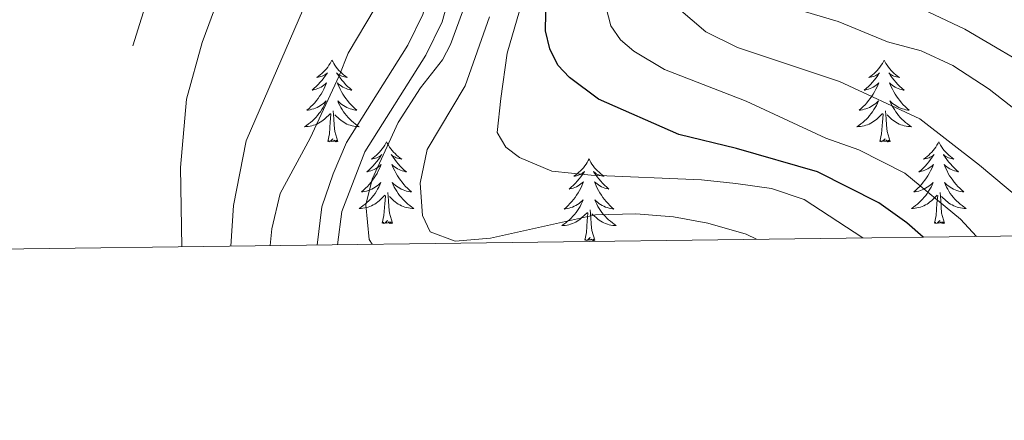
# Model space of a CAD drawing. Extents: x 585488 to 589981, y 784306 to 787334.
# Drawn here: x 588090 to 588233, y 784708 to 784767 of the extents above; entities that cross this region are included whole.
import ezdxf

# ---------------------------------------------------------------- set-up
doc = ezdxf.new("R2010")
doc.units = 0
doc.header["$MEASUREMENT"] = 0
doc.linetypes.add('DGN Style 3', pattern=[66.707732, 47.64838, -19.059352])
for name, color, linetype in [('Nivel 11', 7, 'Continuous'), ('Nivel 21', 7, 'Continuous'), ('Nivel 36', 7, 'Continuous'), ('Nivel 4', 7, 'Continuous'), ('Nivel 5', 7, 'Continuous'), ('Nivel 61', 7, 'Continuous'), ('Nivel 63', 7, 'Continuous')]:
    doc.layers.add(name, color=color, linetype=linetype)

msp = doc.modelspace()

# ---------------------------------------------------------------- linework, layer by layer
at = {"layer": 'Nivel 11', "color": 142, "linetype": 'DGN Style 3', "lineweight": 13}
msp.add_polyline3d([(588120.327, 784733.88, 228.824), (588120.711, 784739.824, 228.646), (588122.537, 784749.258, 228.305), (588138.55, 784786.226, 226.146), (588140.773, 784792.47, 226.146), (588148.474, 784827.018, 222.851), (588143.719, 784884.552, 220), (588142.81, 784889.445, 219.689), (588139.852, 784896.394, 219.085), (588135.498, 784902.728, 218.503), (588128.225, 784910.715, 217.826), (588110.844, 784926.547, 216.392), (588103.802, 784933.625, 215.88)], dxfattribs=at)
at = {"layer": 'Nivel 21', "color": 19, "linetype": 'DGN Style 3', "lineweight": 0}
msp.add_polyline3d([(588171.7, 784884.839, 229.667), (588172.866, 784878.181, 229.643), (588173.277, 784872.187, 229.709), (588173.215, 784864.682, 229.811), (588172.214, 784853.969, 229.839), (588168.907, 784839.826, 230.566), (588164.301, 784825.86, 231.128), (588158.687, 784811.758, 231.851), (588155.003, 784802.477, 231.741), (588150.765, 784782.49, 232.244), (588149.571, 784772.265, 232.074), (588148.301, 784767.676, 232.045), (588146.119, 784763.176, 231.989), (588137.191, 784749.017, 231.676), (588135.209, 784744.437, 231.369), (588133.568, 784739.603, 231.078), (588132.89, 784734.043, 230.884)], dxfattribs=at)
at = {"layer": 'Nivel 21', "color": 19, "linetype": 'Continuous', "lineweight": 0}
msp.add_polyline3d([(588174.634, 784885.471, 229.667), (588175.848, 784878.543, 229.643), (588176.277, 784872.277, 229.709), (588176.213, 784864.529, 229.811), (588175.181, 784853.485, 229.839), (588171.797, 784839.013, 230.566), (588167.121, 784824.834, 231.128), (588161.474, 784810.649, 231.851), (588157.885, 784801.606, 231.741), (588153.699, 784781.867, 232.244), (588152.523, 784771.687, 232.074), (588151.119, 784766.612, 232.045), (588148.745, 784761.716, 231.989), (588139.852, 784747.612, 231.676), (588136.508, 784738.932, 231.078), (588135.876, 784734.081, 230.871)], dxfattribs=at)
at = {"layer": 'Nivel 36', "color": 92, "linetype": 'Continuous', "lineweight": 0, "flags": 128}
for points in [[(588135.048, 784761.017), (588134.937, 784760.798), (588134.782, 784760.523), (588134.614, 784760.257), (588134.432, 784760), (588134.238, 784759.752), (588134.031, 784759.514), (588133.812, 784759.288), (588133.582, 784759.072), (588133.342, 784758.869), (588133.091, 784758.678), (588132.831, 784758.5), (588133.03, 784758.523), (588133.233, 784758.561), (588133.432, 784758.616), (588133.627, 784758.685), (588133.816, 784758.77), (588133.997, 784758.869), (588134.171, 784758.981), (588134.376, 784759.172), (588134.335, 784759.107), (588134.105, 784758.762), (588133.862, 784758.426), (588133.606, 784758.1), (588133.338, 784757.784), (588133.058, 784757.479), (588132.766, 784757.185), (588132.463, 784756.902), (588132.15, 784756.631), (588132.274, 784756.654), (588132.52, 784756.712), (588132.762, 784756.785), (588132.998, 784756.873), (588133.229, 784756.976), (588133.452, 784757.094), (588133.668, 784757.225), (588133.875, 784757.37), (588134.072, 784757.527), (588134.259, 784757.697), (588134.171, 784757.475), (588134.015, 784757.114), (588133.844, 784756.76), (588133.659, 784756.413), (588133.459, 784756.073), (588133.247, 784755.742), (588133.02, 784755.42), (588132.781, 784755.108), (588132.53, 784754.805), (588132.266, 784754.513), (588131.991, 784754.232), (588131.704, 784753.962), (588131.407, 784753.704), (588131.603, 784753.729), (588131.87, 784753.776), (588132.133, 784753.839), (588132.392, 784753.918), (588132.647, 784754.012), (588132.895, 784754.12), (588133.136, 784754.243), (588133.37, 784754.381), (588133.595, 784754.531), (588133.811, 784754.695), (588134.017, 784754.871), (588134.212, 784755.059), (588134.071, 784754.732), (588133.916, 784754.411), (588133.747, 784754.097), (588133.564, 784753.792), (588133.367, 784753.495), (588133.157, 784753.207), (588132.934, 784752.929), (588132.699, 784752.661), (588132.453, 784752.403), (588132.195, 784752.158), (588131.926, 784751.924), (588131.647, 784751.702), (588131.358, 784751.493), (588131.068, 784751.302), (588131.333, 784751.311), (588131.596, 784751.336), (588131.858, 784751.377), (588132.117, 784751.434), (588132.372, 784751.506), (588132.622, 784751.593), (588132.866, 784751.696), (588133.104, 784751.812), (588133.334, 784751.943), (588133.556, 784752.088), (588133.769, 784752.246), (588133.972, 784752.416), (588134.82, 784753.215)], [(588135.048, 784761.017), (588135.159, 784760.798), (588135.314, 784760.523), (588135.482, 784760.257), (588135.664, 784760), (588135.858, 784759.752), (588136.065, 784759.514), (588136.284, 784759.288), (588136.514, 784759.072), (588136.754, 784758.869), (588137.005, 784758.678), (588137.265, 784758.5), (588137.066, 784758.523), (588136.863, 784758.561), (588136.664, 784758.616), (588136.469, 784758.685), (588136.28, 784758.77), (588136.099, 784758.869), (588135.925, 784758.981), (588135.72, 784759.172), (588135.761, 784759.107), (588135.991, 784758.762), (588136.234, 784758.426), (588136.49, 784758.1), (588136.758, 784757.784), (588137.038, 784757.479), (588137.33, 784757.185), (588137.633, 784756.902), (588137.946, 784756.631), (588137.822, 784756.654), (588137.576, 784756.712), (588137.334, 784756.785), (588137.098, 784756.873), (588136.867, 784756.976), (588136.644, 784757.094), (588136.428, 784757.225), (588136.221, 784757.37), (588136.024, 784757.527), (588135.837, 784757.697), (588135.925, 784757.475), (588136.081, 784757.114), (588136.252, 784756.76), (588136.437, 784756.413), (588136.637, 784756.073), (588136.849, 784755.742), (588137.076, 784755.42), (588137.315, 784755.108), (588137.566, 784754.805), (588137.83, 784754.513), (588138.105, 784754.232), (588138.392, 784753.962), (588138.689, 784753.704), (588138.493, 784753.729), (588138.226, 784753.776), (588137.963, 784753.839), (588137.704, 784753.918), (588137.449, 784754.012), (588137.201, 784754.12), (588136.96, 784754.243), (588136.726, 784754.381), (588136.501, 784754.531), (588136.285, 784754.695), (588136.079, 784754.871), (588135.884, 784755.059), (588136.025, 784754.732), (588136.18, 784754.411), (588136.349, 784754.097), (588136.532, 784753.792), (588136.729, 784753.495), (588136.939, 784753.207), (588137.162, 784752.929), (588137.397, 784752.661), (588137.643, 784752.403), (588137.901, 784752.158), (588138.17, 784751.924), (588138.449, 784751.702), (588138.738, 784751.493), (588139.028, 784751.302), (588138.763, 784751.311), (588138.5, 784751.336), (588138.238, 784751.377), (588137.979, 784751.434), (588137.724, 784751.506), (588137.474, 784751.593), (588137.23, 784751.696), (588136.992, 784751.812), (588136.762, 784751.943), (588136.54, 784752.088), (588136.327, 784752.246), (588136.124, 784752.416), (588135.466, 784753.036)], [(588215.553, 784761.017), (588215.442, 784760.798), (588215.287, 784760.523), (588215.119, 784760.257), (588214.937, 784760), (588214.743, 784759.752), (588214.536, 784759.514), (588214.317, 784759.288), (588214.087, 784759.072), (588213.847, 784758.869), (588213.596, 784758.678), (588213.336, 784758.5), (588213.535, 784758.523), (588213.738, 784758.561), (588213.937, 784758.616), (588214.132, 784758.685), (588214.321, 784758.77), (588214.502, 784758.869), (588214.676, 784758.981), (588214.881, 784759.172), (588214.84, 784759.107), (588214.61, 784758.762), (588214.367, 784758.426), (588214.111, 784758.1), (588213.843, 784757.784), (588213.563, 784757.479), (588213.271, 784757.185), (588212.968, 784756.902), (588212.655, 784756.631), (588212.779, 784756.654), (588213.025, 784756.712), (588213.267, 784756.785), (588213.503, 784756.873), (588213.734, 784756.976), (588213.957, 784757.094), (588214.173, 784757.225), (588214.38, 784757.37), (588214.577, 784757.527), (588214.764, 784757.697), (588214.676, 784757.475), (588214.52, 784757.114), (588214.349, 784756.76), (588214.164, 784756.413), (588213.964, 784756.073), (588213.752, 784755.742), (588213.525, 784755.42), (588213.286, 784755.108), (588213.035, 784754.805), (588212.771, 784754.513), (588212.496, 784754.232), (588212.209, 784753.962), (588211.912, 784753.704), (588212.108, 784753.729), (588212.375, 784753.776), (588212.638, 784753.839), (588212.897, 784753.918), (588213.152, 784754.012), (588213.4, 784754.12), (588213.641, 784754.243), (588213.875, 784754.381), (588214.1, 784754.531), (588214.316, 784754.695), (588214.522, 784754.871), (588214.717, 784755.059), (588214.576, 784754.732), (588214.421, 784754.411), (588214.252, 784754.097), (588214.069, 784753.792), (588213.872, 784753.495), (588213.662, 784753.207), (588213.439, 784752.929), (588213.204, 784752.661), (588212.958, 784752.403), (588212.7, 784752.158), (588212.431, 784751.924), (588212.152, 784751.702), (588211.863, 784751.493), (588211.573, 784751.302), (588211.838, 784751.311), (588212.101, 784751.336), (588212.363, 784751.377), (588212.622, 784751.434), (588212.877, 784751.506), (588213.127, 784751.593), (588213.371, 784751.696), (588213.609, 784751.812), (588213.839, 784751.943), (588214.061, 784752.088), (588214.274, 784752.246), (588214.477, 784752.416), (588215.325, 784753.215)], [(588215.553, 784761.017), (588215.664, 784760.798), (588215.819, 784760.523), (588215.987, 784760.257), (588216.169, 784760), (588216.363, 784759.752), (588216.57, 784759.514), (588216.789, 784759.288), (588217.019, 784759.072), (588217.259, 784758.869), (588217.51, 784758.678), (588217.77, 784758.5), (588217.571, 784758.523), (588217.368, 784758.561), (588217.169, 784758.616), (588216.974, 784758.685), (588216.785, 784758.77), (588216.604, 784758.869), (588216.43, 784758.981), (588216.225, 784759.172), (588216.266, 784759.107), (588216.496, 784758.762), (588216.739, 784758.426), (588216.995, 784758.1), (588217.263, 784757.784), (588217.543, 784757.479), (588217.835, 784757.185), (588218.138, 784756.902), (588218.451, 784756.631), (588218.327, 784756.654), (588218.081, 784756.712), (588217.839, 784756.785), (588217.603, 784756.873), (588217.372, 784756.976), (588217.149, 784757.094), (588216.933, 784757.225), (588216.726, 784757.37), (588216.529, 784757.527), (588216.342, 784757.697), (588216.43, 784757.475), (588216.586, 784757.114), (588216.757, 784756.76), (588216.942, 784756.413), (588217.142, 784756.073), (588217.354, 784755.742), (588217.581, 784755.42), (588217.82, 784755.108), (588218.071, 784754.805), (588218.335, 784754.513), (588218.61, 784754.232), (588218.897, 784753.962), (588219.194, 784753.704), (588218.998, 784753.729), (588218.731, 784753.776), (588218.468, 784753.839), (588218.209, 784753.918), (588217.954, 784754.012), (588217.706, 784754.12), (588217.465, 784754.243), (588217.231, 784754.381), (588217.006, 784754.531), (588216.79, 784754.695), (588216.584, 784754.871), (588216.389, 784755.059), (588216.53, 784754.732), (588216.685, 784754.411), (588216.854, 784754.097), (588217.037, 784753.792), (588217.234, 784753.495), (588217.444, 784753.207), (588217.667, 784752.929), (588217.902, 784752.661), (588218.148, 784752.403), (588218.406, 784752.158), (588218.675, 784751.924), (588218.954, 784751.702), (588219.243, 784751.493), (588219.533, 784751.302), (588219.268, 784751.311), (588219.005, 784751.336), (588218.743, 784751.377), (588218.484, 784751.434), (588218.229, 784751.506), (588217.979, 784751.593), (588217.735, 784751.696), (588217.497, 784751.812), (588217.267, 784751.943), (588217.045, 784752.088), (588216.832, 784752.246), (588216.629, 784752.416), (588215.971, 784753.036)], [(588134.429, 784749.166), (588134.674, 784750.284), (588134.787, 784752.026), (588134.835, 784752.459), (588134.898, 784753.182)], [(588135.899, 784749.166), (588135.47, 784750.606), (588135.379, 784751.51), (588135.333, 784752.459), (588135.231, 784753.623)], [(588214.934, 784749.166), (588215.179, 784750.284), (588215.292, 784752.026), (588215.34, 784752.459), (588215.403, 784753.182)], [(588216.404, 784749.166), (588215.975, 784750.606), (588215.884, 784751.51), (588215.838, 784752.459), (588215.736, 784753.623)], [(588135.899, 784749.166), (588135.725, 784749.098), (588135.706, 784749.337), (588135.516, 784749.115), (588135.395, 784749.318), (588135.274, 784749.21), (588135.004, 784749.156), (588135.2, 784749.549), (588134.815, 784749.169), (588134.627, 784749.115), (588134.586, 784749.277), (588134.429, 784749.166)], [(588143.008, 784749.098), (588142.897, 784748.879), (588142.742, 784748.604), (588142.574, 784748.338), (588142.392, 784748.081), (588142.198, 784747.833), (588141.991, 784747.595), (588141.772, 784747.369), (588141.542, 784747.153), (588141.302, 784746.95), (588141.051, 784746.759), (588140.791, 784746.581), (588140.99, 784746.604), (588141.193, 784746.642), (588141.392, 784746.697), (588141.587, 784746.766), (588141.776, 784746.851), (588141.957, 784746.95), (588142.131, 784747.062), (588142.336, 784747.253), (588142.295, 784747.188), (588142.065, 784746.843), (588141.822, 784746.507), (588141.566, 784746.181), (588141.298, 784745.865), (588141.018, 784745.56), (588140.726, 784745.266), (588140.423, 784744.983), (588140.11, 784744.712), (588140.234, 784744.735), (588140.48, 784744.793), (588140.722, 784744.866), (588140.958, 784744.954), (588141.189, 784745.057), (588141.412, 784745.175), (588141.628, 784745.306), (588141.835, 784745.451), (588142.032, 784745.608), (588142.219, 784745.778), (588142.131, 784745.556), (588141.975, 784745.195), (588141.804, 784744.841), (588141.619, 784744.494), (588141.419, 784744.154), (588141.207, 784743.823), (588140.98, 784743.501), (588140.741, 784743.189), (588140.49, 784742.886), (588140.226, 784742.594), (588139.951, 784742.313), (588139.664, 784742.043), (588139.367, 784741.785), (588139.563, 784741.81), (588139.83, 784741.857), (588140.093, 784741.92), (588140.352, 784741.999), (588140.607, 784742.093), (588140.855, 784742.201), (588141.096, 784742.324), (588141.33, 784742.462), (588141.555, 784742.612), (588141.771, 784742.776), (588141.977, 784742.952), (588142.172, 784743.14), (588142.031, 784742.813), (588141.876, 784742.492), (588141.707, 784742.178), (588141.524, 784741.873), (588141.327, 784741.576), (588141.117, 784741.288), (588140.894, 784741.01), (588140.659, 784740.742), (588140.413, 784740.484), (588140.155, 784740.239), (588139.886, 784740.005), (588139.607, 784739.783), (588139.318, 784739.574), (588139.028, 784739.383), (588139.293, 784739.392), (588139.556, 784739.417), (588139.818, 784739.458), (588140.077, 784739.515), (588140.332, 784739.587), (588140.582, 784739.674), (588140.826, 784739.777), (588141.064, 784739.893), (588141.294, 784740.024), (588141.516, 784740.169), (588141.729, 784740.327), (588141.932, 784740.497), (588142.78, 784741.296)], [(588143.008, 784749.098), (588143.119, 784748.879), (588143.274, 784748.604), (588143.442, 784748.338), (588143.624, 784748.081), (588143.818, 784747.833), (588144.025, 784747.595), (588144.244, 784747.369), (588144.474, 784747.153), (588144.714, 784746.95), (588144.965, 784746.759), (588145.225, 784746.581), (588145.026, 784746.604), (588144.823, 784746.642), (588144.624, 784746.697), (588144.429, 784746.766), (588144.24, 784746.851), (588144.059, 784746.95), (588143.885, 784747.062), (588143.68, 784747.253), (588143.721, 784747.188), (588143.951, 784746.843), (588144.194, 784746.507), (588144.45, 784746.181), (588144.718, 784745.865), (588144.998, 784745.56), (588145.29, 784745.266), (588145.593, 784744.983), (588145.906, 784744.712), (588145.782, 784744.735), (588145.536, 784744.793), (588145.294, 784744.866), (588145.058, 784744.954), (588144.827, 784745.057), (588144.604, 784745.175), (588144.388, 784745.306), (588144.181, 784745.451), (588143.984, 784745.608), (588143.797, 784745.778), (588143.885, 784745.556), (588144.041, 784745.195), (588144.212, 784744.841), (588144.397, 784744.494), (588144.597, 784744.154), (588144.809, 784743.823), (588145.036, 784743.501), (588145.275, 784743.189), (588145.526, 784742.886), (588145.79, 784742.594), (588146.065, 784742.313), (588146.352, 784742.043), (588146.649, 784741.785), (588146.453, 784741.81), (588146.186, 784741.857), (588145.923, 784741.92), (588145.664, 784741.999), (588145.409, 784742.093), (588145.161, 784742.201), (588144.92, 784742.324), (588144.686, 784742.462), (588144.461, 784742.612), (588144.245, 784742.776), (588144.039, 784742.952), (588143.844, 784743.14), (588143.985, 784742.813), (588144.14, 784742.492), (588144.309, 784742.178), (588144.492, 784741.873), (588144.689, 784741.576), (588144.899, 784741.288), (588145.122, 784741.01), (588145.357, 784740.742), (588145.603, 784740.484), (588145.861, 784740.239), (588146.13, 784740.005), (588146.409, 784739.783), (588146.698, 784739.574), (588146.988, 784739.383), (588146.723, 784739.392), (588146.46, 784739.417), (588146.198, 784739.458), (588145.939, 784739.515), (588145.684, 784739.587), (588145.434, 784739.674), (588145.19, 784739.777), (588144.952, 784739.893), (588144.722, 784740.024), (588144.5, 784740.169), (588144.287, 784740.327), (588144.084, 784740.497), (588143.426, 784741.117)], [(588216.404, 784749.166), (588216.23, 784749.098), (588216.211, 784749.337), (588216.021, 784749.115), (588215.9, 784749.318), (588215.779, 784749.21), (588215.509, 784749.156), (588215.705, 784749.549), (588215.32, 784749.169), (588215.132, 784749.115), (588215.091, 784749.277), (588214.934, 784749.166)], [(588223.513, 784749.098), (588223.402, 784748.879), (588223.247, 784748.604), (588223.079, 784748.338), (588222.897, 784748.081), (588222.703, 784747.833), (588222.496, 784747.595), (588222.277, 784747.369), (588222.047, 784747.153), (588221.807, 784746.95), (588221.556, 784746.759), (588221.296, 784746.581), (588221.495, 784746.604), (588221.698, 784746.642), (588221.897, 784746.697), (588222.092, 784746.766), (588222.281, 784746.851), (588222.462, 784746.95), (588222.636, 784747.062), (588222.841, 784747.253), (588222.8, 784747.188), (588222.57, 784746.843), (588222.327, 784746.507), (588222.071, 784746.181), (588221.803, 784745.865), (588221.523, 784745.56), (588221.231, 784745.266), (588220.928, 784744.983), (588220.615, 784744.712), (588220.739, 784744.735), (588220.985, 784744.793), (588221.227, 784744.866), (588221.463, 784744.954), (588221.694, 784745.057), (588221.917, 784745.175), (588222.133, 784745.306), (588222.34, 784745.451), (588222.537, 784745.608), (588222.724, 784745.778), (588222.636, 784745.556), (588222.48, 784745.195), (588222.309, 784744.841), (588222.124, 784744.494), (588221.924, 784744.154), (588221.712, 784743.823), (588221.485, 784743.501), (588221.246, 784743.189), (588220.995, 784742.886), (588220.731, 784742.594), (588220.456, 784742.313), (588220.169, 784742.043), (588219.872, 784741.785), (588220.068, 784741.81), (588220.335, 784741.857), (588220.598, 784741.92), (588220.857, 784741.999), (588221.112, 784742.093), (588221.36, 784742.201), (588221.601, 784742.324), (588221.835, 784742.462), (588222.06, 784742.612), (588222.276, 784742.776), (588222.482, 784742.952), (588222.677, 784743.14), (588222.536, 784742.813), (588222.381, 784742.492), (588222.212, 784742.178), (588222.029, 784741.873), (588221.832, 784741.576), (588221.622, 784741.288), (588221.399, 784741.01), (588221.164, 784740.742), (588220.918, 784740.484), (588220.66, 784740.239), (588220.391, 784740.005), (588220.112, 784739.783), (588219.823, 784739.574), (588219.533, 784739.383), (588219.798, 784739.392), (588220.061, 784739.417), (588220.323, 784739.458), (588220.582, 784739.515), (588220.837, 784739.587), (588221.087, 784739.674), (588221.331, 784739.777), (588221.569, 784739.893), (588221.799, 784740.024), (588222.021, 784740.169), (588222.234, 784740.327), (588222.437, 784740.497), (588223.285, 784741.296)], [(588223.513, 784749.098), (588223.624, 784748.879), (588223.779, 784748.604), (588223.947, 784748.338), (588224.129, 784748.081), (588224.323, 784747.833), (588224.53, 784747.595), (588224.749, 784747.369), (588224.979, 784747.153), (588225.219, 784746.95), (588225.47, 784746.759), (588225.73, 784746.581), (588225.531, 784746.604), (588225.328, 784746.642), (588225.129, 784746.697), (588224.934, 784746.766), (588224.745, 784746.851), (588224.564, 784746.95), (588224.39, 784747.062), (588224.185, 784747.253), (588224.226, 784747.188), (588224.456, 784746.843), (588224.699, 784746.507), (588224.955, 784746.181), (588225.223, 784745.865), (588225.503, 784745.56), (588225.795, 784745.266), (588226.098, 784744.983), (588226.411, 784744.712), (588226.287, 784744.735), (588226.041, 784744.793), (588225.799, 784744.866), (588225.563, 784744.954), (588225.332, 784745.057), (588225.109, 784745.175), (588224.893, 784745.306), (588224.686, 784745.451), (588224.489, 784745.608), (588224.302, 784745.778), (588224.39, 784745.556), (588224.546, 784745.195), (588224.717, 784744.841), (588224.902, 784744.494), (588225.102, 784744.154), (588225.314, 784743.823), (588225.541, 784743.501), (588225.78, 784743.189), (588226.031, 784742.886), (588226.295, 784742.594), (588226.57, 784742.313), (588226.857, 784742.043), (588227.154, 784741.785), (588226.958, 784741.81), (588226.691, 784741.857), (588226.428, 784741.92), (588226.169, 784741.999), (588225.914, 784742.093), (588225.666, 784742.201), (588225.425, 784742.324), (588225.191, 784742.462), (588224.966, 784742.612), (588224.75, 784742.776), (588224.544, 784742.952), (588224.349, 784743.14), (588224.49, 784742.813), (588224.645, 784742.492), (588224.814, 784742.178), (588224.997, 784741.873), (588225.194, 784741.576), (588225.404, 784741.288), (588225.627, 784741.01), (588225.862, 784740.742), (588226.108, 784740.484), (588226.366, 784740.239), (588226.635, 784740.005), (588226.914, 784739.783), (588227.203, 784739.574), (588227.493, 784739.383), (588227.228, 784739.392), (588226.965, 784739.417), (588226.703, 784739.458), (588226.444, 784739.515), (588226.189, 784739.587), (588225.939, 784739.674), (588225.695, 784739.777), (588225.457, 784739.893), (588225.227, 784740.024), (588225.005, 784740.169), (588224.792, 784740.327), (588224.589, 784740.497), (588223.931, 784741.117)], [(588172.523, 784746.59), (588172.412, 784746.371), (588172.257, 784746.096), (588172.089, 784745.83), (588171.907, 784745.573), (588171.713, 784745.325), (588171.506, 784745.087), (588171.287, 784744.861), (588171.057, 784744.645), (588170.817, 784744.442), (588170.566, 784744.251), (588170.306, 784744.073), (588170.505, 784744.096), (588170.708, 784744.134), (588170.907, 784744.189), (588171.102, 784744.258), (588171.291, 784744.343), (588171.472, 784744.442), (588171.646, 784744.554), (588171.851, 784744.745), (588171.81, 784744.68), (588171.58, 784744.335), (588171.337, 784743.999), (588171.081, 784743.673), (588170.813, 784743.357), (588170.533, 784743.052), (588170.241, 784742.758), (588169.938, 784742.475), (588169.625, 784742.204), (588169.749, 784742.227), (588169.995, 784742.285), (588170.237, 784742.358), (588170.473, 784742.446), (588170.704, 784742.549), (588170.927, 784742.667), (588171.143, 784742.798), (588171.35, 784742.943), (588171.547, 784743.1), (588171.734, 784743.27), (588171.646, 784743.048), (588171.49, 784742.687), (588171.319, 784742.333), (588171.134, 784741.986), (588170.934, 784741.646), (588170.722, 784741.315), (588170.495, 784740.993), (588170.256, 784740.681), (588170.005, 784740.378), (588169.741, 784740.086), (588169.466, 784739.805), (588169.179, 784739.535), (588168.882, 784739.277), (588169.078, 784739.302), (588169.345, 784739.349), (588169.608, 784739.412), (588169.867, 784739.491), (588170.122, 784739.585), (588170.37, 784739.693), (588170.611, 784739.816), (588170.845, 784739.954), (588171.07, 784740.104), (588171.286, 784740.268), (588171.492, 784740.444), (588171.687, 784740.632), (588171.546, 784740.305), (588171.391, 784739.984), (588171.222, 784739.67), (588171.039, 784739.365), (588170.842, 784739.068), (588170.632, 784738.78), (588170.409, 784738.502), (588170.174, 784738.234), (588169.928, 784737.976), (588169.67, 784737.731), (588169.401, 784737.497), (588169.122, 784737.275), (588168.833, 784737.066), (588168.543, 784736.875), (588168.808, 784736.884), (588169.071, 784736.909), (588169.333, 784736.95), (588169.592, 784737.007), (588169.847, 784737.079), (588170.097, 784737.166), (588170.341, 784737.269), (588170.579, 784737.385), (588170.809, 784737.516), (588171.031, 784737.661), (588171.244, 784737.819), (588171.447, 784737.989), (588172.295, 784738.788)], [(588172.523, 784746.59), (588172.634, 784746.371), (588172.789, 784746.096), (588172.957, 784745.83), (588173.139, 784745.573), (588173.333, 784745.325), (588173.54, 784745.087), (588173.759, 784744.861), (588173.989, 784744.645), (588174.229, 784744.442), (588174.48, 784744.251), (588174.74, 784744.073), (588174.541, 784744.096), (588174.338, 784744.134), (588174.139, 784744.189), (588173.944, 784744.258), (588173.755, 784744.343), (588173.574, 784744.442), (588173.4, 784744.554), (588173.195, 784744.745), (588173.236, 784744.68), (588173.466, 784744.335), (588173.709, 784743.999), (588173.965, 784743.673), (588174.233, 784743.357), (588174.513, 784743.052), (588174.805, 784742.758), (588175.108, 784742.475), (588175.421, 784742.204), (588175.297, 784742.227), (588175.051, 784742.285), (588174.809, 784742.358), (588174.573, 784742.446), (588174.342, 784742.549), (588174.119, 784742.667), (588173.903, 784742.798), (588173.696, 784742.943), (588173.499, 784743.1), (588173.312, 784743.27), (588173.4, 784743.048), (588173.556, 784742.687), (588173.727, 784742.333), (588173.912, 784741.986), (588174.112, 784741.646), (588174.324, 784741.315), (588174.551, 784740.993), (588174.79, 784740.681), (588175.041, 784740.378), (588175.305, 784740.086), (588175.58, 784739.805), (588175.867, 784739.535), (588176.164, 784739.277), (588175.968, 784739.302), (588175.701, 784739.349), (588175.438, 784739.412), (588175.179, 784739.491), (588174.924, 784739.585), (588174.676, 784739.693), (588174.435, 784739.816), (588174.201, 784739.954), (588173.976, 784740.104), (588173.76, 784740.268), (588173.554, 784740.444), (588173.359, 784740.632), (588173.5, 784740.305), (588173.655, 784739.984), (588173.824, 784739.67), (588174.007, 784739.365), (588174.204, 784739.068), (588174.414, 784738.78), (588174.637, 784738.502), (588174.872, 784738.234), (588175.118, 784737.976), (588175.376, 784737.731), (588175.645, 784737.497), (588175.924, 784737.275), (588176.213, 784737.066), (588176.503, 784736.875), (588176.238, 784736.884), (588175.975, 784736.909), (588175.713, 784736.95), (588175.454, 784737.007), (588175.199, 784737.079), (588174.949, 784737.166), (588174.705, 784737.269), (588174.467, 784737.385), (588174.237, 784737.516), (588174.015, 784737.661), (588173.802, 784737.819), (588173.599, 784737.989), (588172.941, 784738.609)], [(588142.389, 784737.247), (588142.634, 784738.365), (588142.747, 784740.107), (588142.795, 784740.54), (588142.858, 784741.263)], [(588143.859, 784737.247), (588143.43, 784738.687), (588143.339, 784739.591), (588143.293, 784740.54), (588143.191, 784741.704)], [(588222.894, 784737.247), (588223.139, 784738.365), (588223.252, 784740.107), (588223.3, 784740.54), (588223.363, 784741.263)], [(588224.364, 784737.247), (588223.935, 784738.687), (588223.844, 784739.591), (588223.798, 784740.54), (588223.696, 784741.704)], [(588171.904, 784734.739), (588172.149, 784735.857), (588172.262, 784737.599), (588172.31, 784738.032), (588172.373, 784738.755)], [(588173.374, 784734.739), (588172.945, 784736.179), (588172.854, 784737.083), (588172.808, 784738.032), (588172.706, 784739.196)], [(588143.859, 784737.247), (588143.685, 784737.179), (588143.666, 784737.418), (588143.476, 784737.196), (588143.355, 784737.399), (588143.234, 784737.291), (588142.964, 784737.237), (588143.16, 784737.63), (588142.775, 784737.25), (588142.587, 784737.196), (588142.546, 784737.358), (588142.389, 784737.247)], [(588224.364, 784737.247), (588224.19, 784737.179), (588224.171, 784737.418), (588223.981, 784737.196), (588223.86, 784737.399), (588223.739, 784737.291), (588223.469, 784737.237), (588223.665, 784737.63), (588223.28, 784737.25), (588223.092, 784737.196), (588223.051, 784737.358), (588222.894, 784737.247)], [(588173.374, 784734.739), (588173.2, 784734.671), (588173.181, 784734.91), (588172.991, 784734.688), (588172.87, 784734.891), (588172.749, 784734.783), (588172.479, 784734.729), (588172.675, 784735.122), (588172.29, 784734.742), (588172.102, 784734.688), (588172.061, 784734.85), (588171.904, 784734.739)]]:
    msp.add_lwpolyline(points, dxfattribs=at)
at = {"layer": 'Nivel 4', "color": 25, "linetype": 'Continuous', "lineweight": 30, "elevation": 250, "flags": 128}
msp.add_lwpolyline([(588221.242, 784735.185), (588218.86, 784737.293), (588214.788, 784740.175), (588205.824, 784744.709), (588194.035, 784748.143), (588185.635, 784750.185), (588173.917, 784755.341), (588169.695, 784758.471), (588167.973, 784760.28), (588166.792, 784762.645), (588166.166, 784765.278), (588166.363, 784775.565), (588169.114, 784785.925), (588170.53, 784793.563), (588172.301, 784798.302), (588176.024, 784804.999), (588180.378, 784814.737), (588185.157, 784827.049), (588187.85, 784834.483), (588191.881, 784852.125), (588192.363, 784860.091), (588192.111, 784889.831), (588191.539, 784894.947), (588191.234, 784895.903)], dxfattribs=at)
at = {"layer": 'Nivel 5', "color": 25, "linetype": 'Continuous', "lineweight": 0, "flags": 128}
for points, elevation in [([(588238.736, 784758.842), (588227.328, 784765.517), (588213.1, 784772.278), (588206.834, 784776.8), (588205.204, 784778.742), (588204.428, 784781.07), (588204.963, 784786.017), (588205.964, 784788.424), (588207.84, 784795.913), (588211.716, 784805.854), (588217.1, 784823.596), (588219.457, 784841.149), (588220.694, 784864.654), (588222.383, 784878.232), (588222.424, 784882.847), (588221.338, 784895.108)], 270), ([(588104.313, 784894.222), (588111.98, 784884.916), (588113.539, 784882.514), (588115.725, 784877.981), (588120.332, 784865.427), (588125.634, 784842.055), (588126.835, 784831.5), (588127.298, 784814.961), (588126.751, 784807.021), (588124.643, 784791.122), (588120.672, 784776.012), (588116.116, 784763.6), (588113.85, 784755.333), (588112.985, 784745.367), (588113.148, 784733.787)], 230), ([(588140.92, 784734.147), (588140.493, 784734.832), (588139.977, 784739.902), (588140.907, 784743.626), (588144.701, 784751.933), (588147.957, 784756.962), (588151.158, 784761.076), (588152.341, 784763.278), (588154.06, 784768.076), (588154.84, 784770.622), (588155.574, 784778.157), (588157.575, 784788.574), (588160.792, 784800.999), (588164.307, 784810.91), (588167.573, 784817.882), (588175.409, 784840.256), (588179.346, 784860.367), (588179.631, 784862.995), (588179.401, 784873.338), (588176.698, 784891.601)], 235), ([(588212.429, 784735.071), (588203.888, 784740.66), (588199.152, 784742.268), (588193.914, 784743.011), (588188.943, 784743.559), (588172.858, 784744.236), (588167.087, 784744.82), (588162.372, 784746.792), (588160.402, 784748.329), (588159.141, 784750.439), (588159.668, 784755.411), (588160.572, 784762.042), (588162.717, 784769.372), (588163.769, 784779.85), (588165.197, 784787.645), (588168.904, 784800.206), (588177.47, 784819.386), (588180.364, 784826.539), (588184.64, 784838.766), (588187.036, 784849.228), (588187.96, 784854.455), (588188.668, 784862.148), (588188.519, 784878.154), (588187.39, 784891.02)], 245), ([(588229.001, 784735.286), (588226.682, 784737.805), (588218.567, 784744.533), (588211.855, 784747.93), (588207.067, 784749.652), (588195.42, 784755.008), (588183.509, 784759.627), (588179.044, 784762.301), (588177.119, 784763.969), (588175.693, 784766.022), (588175.006, 784768.623), (588174.787, 784771.114), (588175.508, 784781.282), (588180.744, 784796.523), (588184.199, 784803.19), (588187.803, 784811.435), (588194.358, 784829.525), (588195.398, 784833.385), (588198.853, 784851.376), (588199.434, 784862.213), (588199.673, 784887.655)], 255), ([(588241.707, 784735.45), (588229.452, 784745.709), (588220.75, 784752.463), (588209.06, 784757.889), (588194.151, 784762.867), (588189.553, 784765.161), (588183.587, 784770.293), (588182.517, 784772.532), (588183.109, 784779.675), (588189.776, 784796.32), (588192.374, 784801.381), (588195.487, 784808.748), (588201.979, 784827.673), (588204.687, 784842.122), (588205.893, 784851.216), (588207.298, 784882.718), (588207.162, 784887.717)], 260), ([(588126.056, 784733.954), (588126.304, 784736.41), (588127.513, 784741.545), (588131.858, 784749.628), (588136.085, 784758.74), (588137.4, 784762.05), (588141.329, 784768.645), (588143.51, 784773.243), (588151.434, 784800.26), (588155.735, 784817.717), (588160.131, 784829.685), (588161.616, 784834.573), (588167.037, 784848.849), (588169.615, 784858.627), (588170.267, 784863.71), (588170.442, 784873.863), (588170.182, 784879.079), (588169.151, 784886.586)], 230), ([(588238.505, 784750.81), (588230.882, 784756.788), (588225.557, 784760.22), (588220.939, 784762.347), (588216.024, 784763.699), (588208.853, 784766.654), (588201.442, 784768.849), (588197.083, 784771.371), (588195.124, 784772.958), (588193.364, 784774.852), (588192.678, 784776.856), (588193.013, 784781.874), (588198.808, 784796.116), (588202.324, 784803.705), (588209.378, 784825.065), (588212.112, 784841.919), (588212.945, 784851.283), (588213.815, 784869.243), (588214.835, 784878.696), (588214.808, 784885.282)], 265), ([(588106.014, 784763.083), (588110.045, 784776.025), (588113.902, 784792.664), (588115.549, 784807.561), (588116.017, 784815.547), (588115.577, 784830.609), (588114.041, 784841.657), (588108.777, 784861.242), (588104.624, 784870.295)], 235), ([(588196.945, 784734.871), (588195.445, 784735.631), (588189.822, 784737.231), (588184.839, 784738.14), (588179.328, 784738.598), (588173.472, 784738.43), (588158.16, 784735.028), (588153.017, 784734.603), (588149.359, 784735.974), (588148.261, 784738.356), (588147.932, 784743.057), (588148.927, 784747.959), (588154.486, 784757.26), (588158.02, 784767.349)], 240)]:
    msp.add_lwpolyline(points, dxfattribs=dict(at, elevation=elevation))
at = {"layer": 'Nivel 61', "color": 19, "linetype": 'Continuous', "lineweight": 0}
msp.add_3dface([(586414.01, 784711.81), (586384.57, 787025.41), (589768.21, 787069.22), (589798.78, 784755.59)], dxfattribs=at)
at = {"layer": 'Nivel 63', "color": 7, "linetype": 'Continuous', "lineweight": 0}
msp.add_3dface([(585526.589, 784306.458), (589981.212, 784364.076), (589942.8, 787333.838), (585488.176, 787276.22)], dxfattribs=at)

doc.saveas('drawing.dxf')
